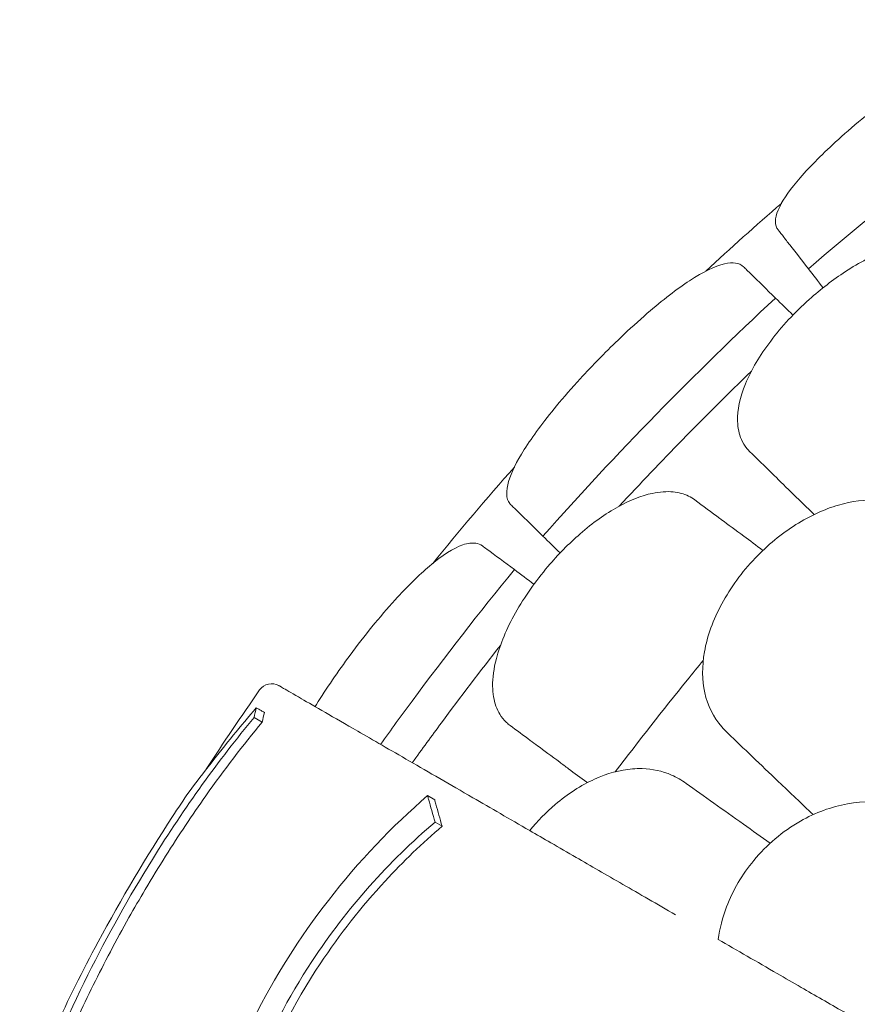
# Model space of a CAD drawing. Units: millimetres. Extents: x -6491 to 29729, y -11999 to 4219.
# Drawn here: x 17363 to 17766, y -8089 to -7616 of the extents above; entities that cross this region are included whole.
import ezdxf

# ---------------------------------------------------------------- set-up
doc = ezdxf.new("R2010")
doc.units = ezdxf.units.MM

# ---------------------------------------------------------------- blocks, each defined once
blk = doc.blocks.new('A$C7A004B7A')
at = {"color": 0, "linetype": 'Continuous', "lineweight": 0}
for p, q in [((28577.44, 16606.33), (28581.3, 16604.1)), ((28660.85, 16568.85), (28664.28, 16566.88)), ((28664.42, 16556.12), (28667.83, 16554.15))]:
    blk.add_line(p, q, dxfattribs=at)
at = {"color": 0, "linetype": 'Continuous', "lineweight": 0, "extrusion": (0, 0, -1)}
for radius, start, end in [(1359.13, 47.12636, 49.17922), (1359.13, 39.01339, 41.56929), (1389.13, 33.00172, 34.89761)]:
    blk.add_arc((-29719.42, 15824.9), radius, start, end, dxfattribs=at)
at = {"color": 0, "linetype": 'Continuous', "lineweight": 0}
blk.add_arc((28585.83, 16615.64), 7, 60, 145.1024, dxfattribs=at)
for points, knots in [([(28955.72, 16938.98), (28954.16, 16940.99), (28951.31, 16941.78), (28942.84, 16940.83), (28936.99, 16938.8), (28923.46, 16932.18), (28916.02, 16927.83), (28903.29, 16919.47), (28898.45, 16916.12), (28889.94, 16909.95), (28886.34, 16907.25), (28882.44, 16904.24), (28882.12, 16903.99), (28881.8, 16903.74), (28878.28, 16901.01), (28874.81, 16898.23), (28866.85, 16891.67), (28862.48, 16887.91), (28851.13, 16877.67), (28844.9, 16871.46), (28835.44, 16860.57), (28832.11, 16855.88), (28827.99, 16847.49), (28827.54, 16843.98), (28829.01, 16841.32), (28829.17, 16841.08), (28829.34, 16840.86)], [-13.024109, -13.024109, -13.024109, -13.024109, -9.953666, -9.953666, -6.52526, -6.52526, -3.334004, -3.334004, -1.475324, -1.475324, -0.117755, -0.117755, 0.003353, 0.003353, 0.003353, 1.340434, 1.340434, 3.147071, 3.147071, 6.354295, 6.354295, 9.353659, 9.353659, 12.682102, 12.682102, 13.027463, 13.027463, 13.027463, 13.027463]), ([(28843.94, 16822.06), (28864.19, 16839.41), (28884.87, 16856.28), (28927.02, 16889.01), (28948.49, 16904.86), (28970.32, 16920.18)], [0.163148, 0.163148, 0.163148, 0.163148, 8.167216, 8.167216, 16.171279, 16.171279, 16.171279, 16.171279]), ([(28829.34, 16840.86), (28830.23, 16839.71), (28831.18, 16838.49), (28832.18, 16837.2), (28832.71, 16836.51), (28833.26, 16835.8), (28836.87, 16831.17), (28840.28, 16826.77), (28843.94, 16822.06)], [371.843085, 371.843085, 371.843085, 371.843085, 373.482447, 373.482447, 373.482447, 374.363104, 374.363104, 379.118795, 379.118795, 379.118795, 379.118795]), ([(28918.71, 16829.33), (28917.86, 16830.16), (28916.94, 16830.91), (28913.88, 16832.94), (28911.51, 16833.95), (28905.85, 16835.31), (28902.47, 16835.53), (28893.56, 16834.88), (28887.79, 16833.47), (28875.22, 16828.61), (28868.49, 16825.08), (28855.8, 16816.8), (28849.92, 16812.27), (28844.37, 16807.3), (28837.42, 16801.09), (28831.12, 16794.3), (28820.61, 16780.43), (28816.48, 16773.46), (28811.05, 16760.29), (28809.73, 16754.17), (28810, 16745.56), (28810.63, 16742.64), (28812.45, 16738.47), (28813.33, 16737.02), (28814.85, 16735.14), (28815.35, 16734.59), (28815.88, 16734.07)], [33.347006, 33.347006, 33.347006, 33.347006, 34.032974, 34.032974, 35.447825, 35.447825, 37.073345, 37.073345, 39.413477, 39.413477, 41.904853, 41.904853, 44.140244, 44.140244, 44.140244, 46.936423, 46.936423, 49.708209, 49.708209, 52.421945, 52.421945, 54.028177, 54.028177, 55.000313, 55.000313, 55.427605, 55.427605, 55.427605, 55.427605]), ([(28812.75, 16823.04), (28810.79, 16824.95), (28807.68, 16825.42), (28799.06, 16823.38), (28793.42, 16820.62), (28780.71, 16812.31), (28773.83, 16806.99), (28762.29, 16797.03), (28757.97, 16793.09), (28750.42, 16785.89), (28747.24, 16782.75), (28743.88, 16779.33), (28743.67, 16779.11), (28743.46, 16778.89), (28740.31, 16775.68), (28737.23, 16772.43), (28730.22, 16764.77), (28726.39, 16760.4), (28716.6, 16748.59), (28711.34, 16741.52), (28703.65, 16729.31), (28701.1, 16724.14), (28698.42, 16715.14), (28698.58, 16711.54), (28700.51, 16709.03), (28700.7, 16708.82), (28700.9, 16708.62)], [-12.986639, -12.986639, -12.986639, -12.986639, -9.866273, -9.866273, -6.465865, -6.465865, -3.2744, -3.2744, -1.43478, -1.43478, -0.087395, -0.087395, 0.00338, 0.00338, 0.00338, 1.351854, 1.351854, 3.170884, 3.170884, 6.378458, 6.378458, 9.36717, 9.36717, 12.667155, 12.667155, 12.990018, 12.990018, 12.990018, 12.990018]), ([(28828.15, 16807.98), (28823.9, 16812.13), (28819.93, 16816.02), (28815.73, 16820.12), (28815.08, 16820.76), (28814.44, 16821.38), (28813.86, 16821.95), (28813.3, 16822.5), (28812.75, 16823.04)], [-21.132202, -21.132202, -21.132202, -21.132202, -16.389602, -16.389602, -15.496694, -15.496694, -15.496694, -14.679271, -14.679271, -14.679271, -14.679271]), ([(28716.31, 16693.56), (28734.01, 16713.51), (28752.2, 16733.04), (28789.5, 16771.2), (28808.61, 16789.83), (28828.15, 16807.98)], [0.163148, 0.163148, 0.163148, 0.163148, 8.167214, 8.167214, 16.171279, 16.171279, 16.171279, 16.171279]), ([(28816.56, 16772.84), (28805.22, 16761.87), (28794.16, 16750.85), (28773.27, 16729.49), (28763.15, 16718.86), (28753.05, 16707.98)], [305.637556, 305.637556, 305.637556, 305.637556, 310.25347, 310.25347, 314.599505, 314.599505, 314.599505, 314.599505]), ([(28815.88, 16734.07), (28818.68, 16731.33), (28821.57, 16728.51), (28825.53, 16724.64), (28826.51, 16723.68), (28827.5, 16722.71)], [30.71856, 30.71856, 30.71856, 30.71856, 32.780048, 32.780048, 33.454763, 33.454763, 33.454763, 33.454763]), ([(28827.5, 16722.71), (28830.28, 16720), (28833.46, 16716.89), (28840.01, 16710.49), (28843.25, 16707.32), (28846.7, 16703.95)], [0, 0, 0, 0, 2.057848, 2.057848, 3.800686, 3.800686, 3.800686, 3.800686]), ([(28789.4, 16710.94), (28788.45, 16711.65), (28787.43, 16712.27), (28784.12, 16713.86), (28781.64, 16714.54), (28775.84, 16715.11), (28772.47, 16714.88), (28763.73, 16713.02), (28758.2, 16710.83), (28746.41, 16704.31), (28740.23, 16699.9), (28728.78, 16689.97), (28723.57, 16684.68), (28718.75, 16679), (28712.71, 16671.89), (28707.39, 16664.32), (28698.87, 16649.14), (28695.73, 16641.68), (28692.68, 16629.96), (28692.07, 16625.5), (28692.13, 16621.42)], [33.347006, 33.347006, 33.347006, 33.347006, 34.032974, 34.032974, 35.447825, 35.447825, 37.073345, 37.073345, 39.413477, 39.413477, 41.904853, 41.904853, 44.140244, 44.140244, 44.140244, 46.936423, 46.936423, 49.708209, 49.708209, 51.596448, 51.596448, 51.596448, 51.596448]), ([(28802.21, 16701.46), (28801.95, 16701.65), (28801.7, 16701.83), (28797.28, 16705.11), (28793.26, 16708.09), (28789.4, 16710.94)], [-32.964618, -32.964618, -32.964618, -32.964618, -32.811731, -32.811731, -30.254629, -30.254629, -30.254629, -30.254629]), ([(28881.84, 16710.27), (28880.32, 16710.53), (28878.75, 16710.71), (28871.22, 16711.16), (28864.91, 16710.37), (28851.58, 16706.5), (28844.65, 16703.3), (28830.95, 16694.66), (28824.33, 16689.2), (28818.39, 16682.97), (28812, 16676.27), (28806.54, 16668.83), (28798.19, 16653.37), (28795.34, 16645.52), (28792.77, 16630.95), (28792.82, 16624.33), (28794.14, 16618.29)], [36.525891, 36.525891, 36.525891, 36.525891, 37.154362, 37.154362, 39.485758, 39.485758, 41.959905, 41.959905, 44.540871, 44.540871, 44.540871, 47.316591, 47.316591, 50.059009, 50.059009, 52.562378, 52.562378, 52.562378, 52.562378]), ([(28700.9, 16708.62), (28701.45, 16708.08), (28702.02, 16707.53), (28702.6, 16706.96), (28703.23, 16706.35), (28703.87, 16705.72), (28708.07, 16701.62), (28712.05, 16697.73), (28716.31, 16693.56)], [372.66499, 372.66499, 372.66499, 372.66499, 373.482447, 373.482447, 373.482447, 374.363104, 374.363104, 379.118795, 379.118795, 379.118795, 379.118795]), ([(28822.13, 16686.71), (28818.88, 16689.11), (28815.81, 16691.39), (28808.92, 16696.49), (28805.33, 16699.15), (28802.21, 16701.46)], [0.590919, 0.590919, 0.590919, 0.590919, 2.079708, 2.079708, 4.158295, 4.158295, 4.158295, 4.158295]), ([(28687.18, 16688.87), (28686.27, 16689.54), (28685.21, 16689.97), (28682.24, 16690.42), (28680.16, 16690.15), (28673.34, 16687.81), (28667.93, 16684.35), (28656.65, 16674.82), (28651.05, 16669.3), (28641.55, 16658.85), (28637.84, 16654.52), (28630.57, 16645.58), (28627.05, 16641.04), (28623.61, 16636.4), (28617.72, 16628.45), (28612.22, 16620.4), (28607.17, 16612.28), (28606.97, 16611.95), (28606.77, 16611.63)], [38.56086, 38.56086, 38.56086, 38.56086, 39.785621, 39.785621, 41.59613, 41.59613, 45.050459, 45.050459, 47.961948, 47.961948, 49.776422, 49.776422, 51.509066, 51.509066, 51.509066, 54.476845, 54.476845, 54.601994, 54.601994, 54.601994, 54.601994]), ([(28702.59, 16677.46), (28697.81, 16681), (28693.35, 16684.3), (28688.63, 16687.8), (28687.9, 16688.34), (28687.18, 16688.87)], [-21.132202, -21.132202, -21.132202, -21.132202, -16.389602, -16.389602, -15.496694, -15.496694, -15.496694, -15.496694]), ([(28638.24, 16593.46), (28643.25, 16600.45), (28648.31, 16607.4), (28669.31, 16635.76), (28685.71, 16656.82), (28702.59, 16677.46)], [0.163148, 0.163148, 0.163148, 0.163148, 2.743652, 2.743652, 10.747717, 10.747717, 10.747717, 10.747717]), ([(28695.89, 16641.07), (28686.15, 16628.65), (28676.69, 16616.24), (28662.85, 16597.54), (28658.17, 16591.13), (28653.5, 16584.65)], [305.637556, 305.637556, 305.637556, 305.637556, 310.25347, 310.25347, 312.616984, 312.616984, 312.616984, 312.616984]), ([(28793.42, 16633.82), (28790.83, 16630.66), (28788.25, 16627.49), (28773.95, 16609.82), (28762.43, 16595.14), (28751.12, 16580.3)], [6.149231, 6.149231, 6.149231, 6.149231, 7.375338, 7.375338, 12.973122, 12.973122, 12.973122, 12.973122]), ([(28589.33, 16621.7), (28589.33, 16621.7), (28590.08, 16621.26), (28593.4, 16619.35), (28596.27, 16617.69), (28606.48, 16611.79), (28615.55, 16606.56), (28634.55, 16595.59), (28642.88, 16590.78), (28661.4, 16580.09), (28671.55, 16574.23), (28691.17, 16562.9), (28700.3, 16557.63), (28709.94, 16552.06)], [83.342551, 83.342551, 83.342551, 83.342551, 139.029999, 139.029999, 205.793162, 205.793162, 312.895204, 312.895204, 379.83398, 379.83398, 446.772756, 446.772756, 498.620961, 498.620961, 498.620961, 498.620961]), ([(28692.13, 16621.42), (28692.15, 16619.64), (28692.3, 16617.93), (28693.11, 16613.15), (28694.13, 16610.34), (28696.5, 16606.46), (28697.57, 16605.15), (28699.33, 16603.49), (28699.9, 16603.01), (28700.5, 16602.57)], [51.596448, 51.596448, 51.596448, 51.596448, 52.421945, 52.421945, 54.028177, 54.028177, 55.000313, 55.000313, 55.427605, 55.427605, 55.427605, 55.427605]), ([(28794.14, 16618.29), (28795.49, 16612.13), (28798.26, 16606.61), (28803.22, 16600.81), (28804.17, 16599.81), (28805.18, 16598.85)], [0, 0, 0, 0, 2.549413, 2.549413, 3.108467, 3.108467, 3.108467, 3.108467]), ([(28546.14, 16570.65), (28549.6, 16575.27), (28553.13, 16579.88), (28563.73, 16593.4), (28571, 16602.27), (28578.5, 16611.06)], [0, 0, 0, 0, 2.085455, 2.085455, 6.151875, 6.151875, 6.151875, 6.151875]), ([(28578.5, 16611.06), (28579.27, 16610.62), (28580.03, 16610.17), (28581.33, 16609.43), (28581.86, 16609.12), (28582.39, 16608.81)], [251.5610302, 251.5610302, 251.5610302, 251.5610302, 251.8990219, 251.8990219, 252.1333449, 252.1333449, 252.1333449, 252.1333449]), ([(28471.69, 16423.17), (28478.76, 16442.51), (28487.38, 16462.43), (28506.93, 16501.61), (28517.23, 16520.03), (28544.14, 16563.35), (28560.51, 16586.1), (28577.44, 16606.33)], [-22.312108, -22.312108, -22.312108, -22.312108, -15.360432, -15.360432, -8.915607, -8.915607, 0, 0, 0, 0]), ([(28581.3, 16604.1), (28572.15, 16593.13), (28563.11, 16581.35), (28547.64, 16559.48), (28541.19, 16549.8), (28531.54, 16534.48), (28528.27, 16529.13), (28522.4, 16519.23), (28519.8, 16514.73), (28514.18, 16504.75), (28511.21, 16499.3), (28502.64, 16483.08), (28497.37, 16472.41), (28486.1, 16447.92), (28480.45, 16434.28), (28475.55, 16420.94)], [0, 0, 0, 0, 4.832567, 4.832567, 8.424149, 8.424149, 10.316386, 10.316386, 11.879054, 11.879054, 13.753309, 13.753309, 17.430249, 17.430249, 22.235543, 22.235543, 22.235543, 22.235543]), ([(28700.5, 16602.57), (28703.65, 16600.24), (28706.9, 16597.83), (28711.39, 16594.5), (28712.55, 16593.64), (28713.73, 16592.78)], [30.71856, 30.71856, 30.71856, 30.71856, 32.780048, 32.780048, 33.488946, 33.488946, 33.488946, 33.488946]), ([(28713.73, 16592.78), (28716.84, 16590.47), (28720.42, 16587.82), (28725.76, 16583.87), (28727.16, 16582.82), (28728.61, 16581.75)], [0, 0, 0, 0, 2.054679, 2.054679, 2.75854, 2.75854, 2.75854, 2.75854]), ([(28764.05, 16581.84), (28762.5, 16581.88), (28760.92, 16581.83), (28753.4, 16581.21), (28747.27, 16579.53), (28734.63, 16573.8), (28728.22, 16569.65), (28717.83, 16560.8), (28713.72, 16556.61), (28709.94, 16552.06)], [36.525891, 36.525891, 36.525891, 36.525891, 37.154362, 37.154362, 39.485758, 39.485758, 41.959905, 41.959905, 43.746975, 43.746975, 43.746975, 43.746975]), ([(28785.22, 16574.68), (28782.98, 16576.28), (28780.62, 16577.63), (28773.71, 16580.66), (28768.98, 16581.71), (28764.05, 16581.84)], [4.436394, 4.436394, 4.436394, 4.436394, 5.544607, 5.544607, 7.542114, 7.542114, 7.542114, 7.542114]), ([(28546.14, 16570.65), (28543.48, 16566.75), (28540.84, 16562.79), (28525.5, 16539.34), (28513.61, 16519.3), (28487.34, 16470.43), (28474.72, 16443.05), (28464.71, 16416.52)], [-18.206225, -18.206225, -18.206225, -18.206225, -16.733488, -16.733488, -9.620473, -9.620473, 0, 0, 0, 0]), ([(28660.85, 16568.85), (28643.76, 16554.05), (28627.72, 16537.31), (28599.35, 16500.74), (28587.32, 16481.72), (28571.06, 16449.46), (28565.82, 16437.36), (28561.32, 16425.17)], [-24.149446, -24.149446, -24.149446, -24.149446, -16.918943, -16.918943, -10.087123, -10.087123, -6.06149, -6.06149, -6.06149, -6.06149]), ([(28664.42, 16556.12), (28663.34, 16559.79), (28662.31, 16563.45), (28661.17, 16567.66), (28661.01, 16568.26), (28660.85, 16568.85)], [498.97653, 498.97653, 498.97653, 498.97653, 500.558195, 500.558195, 500.819414, 500.819414, 500.819414, 500.819414]), ([(28664.28, 16566.88), (28664.46, 16566.17), (28664.65, 16565.46), (28665.79, 16561.24), (28666.79, 16557.71), (28667.83, 16554.15)], [234.086345, 234.086345, 234.086345, 234.086345, 234.397333, 234.397333, 235.929296, 235.929296, 235.929296, 235.929296]), ([(28902.41, 16559.02), (28897.12, 16561.78), (28891.45, 16563.75), (28878.19, 16566.22), (28870.54, 16566.25), (28855.08, 16563.49), (28847.39, 16560.7), (28835.84, 16554.15), (28831.76, 16551.3), (28824.26, 16544.93), (28820.84, 16541.48), (28817.74, 16537.73), (28812.15, 16530.97), (28807.69, 16523.39), (28802.65, 16510.23), (28801.29, 16504.98), (28800.55, 16499.75)], [36.245477, 36.245477, 36.245477, 36.245477, 38.347722, 38.347722, 40.938819, 40.938819, 43.546729, 43.546729, 45.071399, 45.071399, 46.530354, 46.530354, 46.530354, 49.16333, 49.16333, 50.860545, 50.860545, 50.860545, 50.860545]), ([(28558.67, 16372.95), (28562.51, 16393.57), (28568.39, 16414.25), (28584.36, 16453.69), (28593.86, 16471.85), (28622.25, 16515.01), (28642.33, 16537.21), (28664.42, 16556.12)], [-22.194318, -22.194318, -22.194318, -22.194318, -15.505944, -15.505944, -9.283661, -9.283661, 0, 0, 0, 0]), ([(28667.83, 16554.15), (28658.33, 16546.01), (28649.15, 16537.22), (28629.12, 16515.52), (28618.68, 16502.31), (28596.44, 16468.75), (28586.05, 16448.45), (28574.09, 16417.22), (28570.84, 16407.23), (28565.7, 16388.46), (28563.71, 16379.71), (28562.08, 16370.98)], [0, 0, 0, 0, 3.992689, 3.992689, 9.137229, 9.137229, 16.093082, 16.093082, 19.335162, 19.335162, 22.168339, 22.168339, 22.168339, 22.168339]), ([(28709.94, 16552.06), (28713.3, 16550.12), (28716.72, 16548.15), (28724.16, 16543.85), (28728.21, 16541.51), (28732.3, 16539.15)], [36.442204, 36.442204, 36.442204, 36.442204, 38.201877, 38.201877, 40.232826, 40.232826, 40.232826, 40.232826]), ([(28732.3, 16539.15), (28739.25, 16535.14), (28746.75, 16530.81), (28762.74, 16521.58), (28771.19, 16516.7), (28780.05, 16511.59)], [-7.233364, -7.233364, -7.233364, -7.233364, -3.611294, -3.611294, 0, 0, 0, 0]), ([(28800.55, 16499.75), (28809.74, 16494.44), (28819.25, 16488.95), (28832.8, 16481.13), (28836.65, 16478.91), (28840.53, 16476.67)], [50.927189, 50.927189, 50.927189, 50.927189, 54.64224, 54.64224, 56.098379, 56.098379, 56.098379, 56.098379]), ([(28840.53, 16476.67), (28847.08, 16472.88), (28853.9, 16468.95), (28867.98, 16460.82), (28875.21, 16456.64), (28882.61, 16452.37)], [-5.357238, -5.357238, -5.357238, -5.357238, -2.67668, -2.67668, 0, 0, 0, 0])]:
    blk.add_open_spline(points, degree=3, knots=knots, dxfattribs=at)
for points in [[(28843.94, 16822.06), (28846.3, 16819.01), (28848.66, 16815.97), (28851.03, 16812.92)], [(28828.15, 16807.98), (28830.95, 16805.24), (28833.75, 16802.51), (28836.54, 16799.78)], [(28716.31, 16693.56), (28719.07, 16690.86), (28721.82, 16688.17), (28724.58, 16685.47)], [(28702.59, 16677.46), (28705.74, 16675.13), (28708.88, 16672.8), (28712.02, 16670.48)], [(28577.44, 16606.33), (28577.77, 16607.93), (28578.13, 16609.5), (28578.5, 16611.06)], [(28582.39, 16608.81), (28582.01, 16607.27), (28581.64, 16605.7), (28581.3, 16604.1)], [(28805.18, 16598.85), (28812.8, 16591.58), (28820.98, 16583.78), (28829.64, 16575.52)], [(28728.61, 16581.75), (28731.39, 16579.69), (28734.33, 16577.52), (28737.4, 16575.24)], [(28737.4, 16575.24), (28737.48, 16575.18), (28737.57, 16575.12), (28737.65, 16575.06)], [(28812.76, 16555.08), (28803.01, 16562.01), (28793.8, 16568.57), (28785.22, 16574.68)], [(28829.64, 16575.52), (28835.18, 16570.24), (28840.71, 16564.97), (28846.25, 16559.69)], [(28812.76, 16555.08), (28817.03, 16552.04), (28821.29, 16549), (28825.56, 16545.96)]]:
    blk.add_open_spline(points, degree=3, dxfattribs=at)

msp = doc.modelspace()

# ---------------------------------------------------------------- block references
msp.add_blockref('A$C7A004B7A', (-11101.49, -24557.43))

doc.saveas('drawing.dxf')
